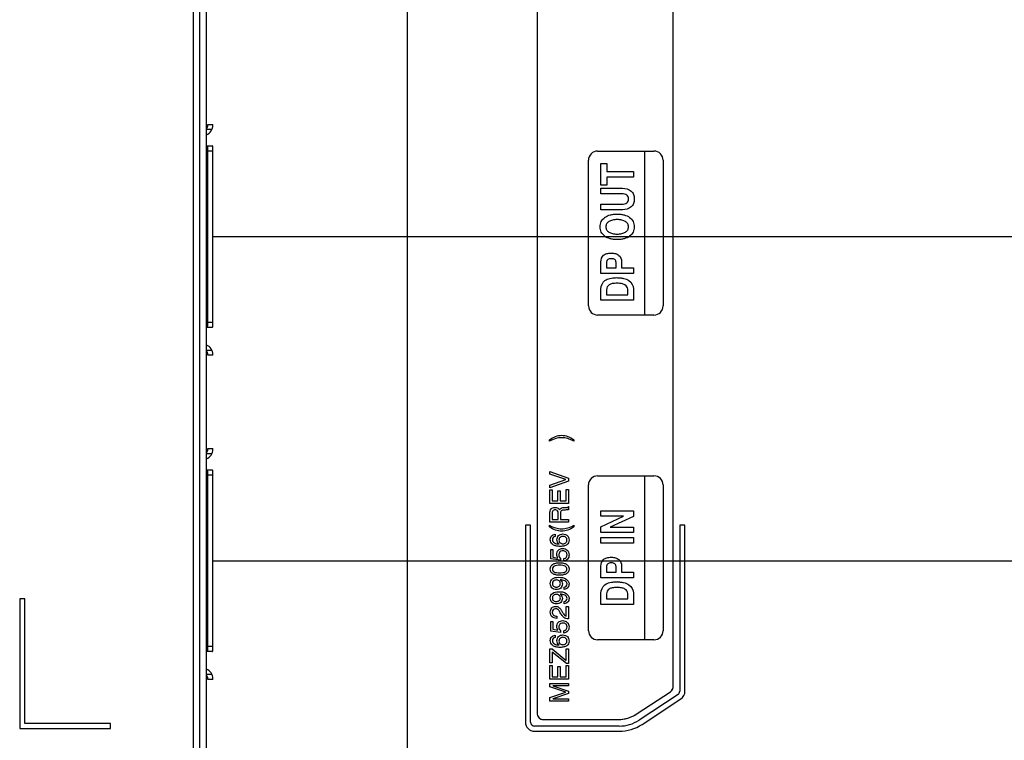
# Model space of a CAD drawing. Units: millimetres. Extents: x 0 to 2794, y 0 to 1778.
# Drawn here: x 2581 to 2657, y 795 to 851 of the extents above; entities that cross this region are included whole.
import ezdxf

# ---------------------------------------------------------------- set-up
doc = ezdxf.new("R2010")
doc.units = ezdxf.units.MM
doc.header["$LTSCALE"] = 153.67
doc.layers.get('0').update_dxf_attribs({"linetype": 'CONTINUOUS'})
for name, color, linetype in [('3_ALL_AXES', 7, 'CONTINUOUS'), ('7_ALL_FEATURES', 7, 'CONTINUOUS'), ('DEF_DRAFT_DIM', 7, 'CONTINUOUS')]:
    doc.layers.add(name, color=color, linetype=linetype)
doc.styles.get("Standard").update_dxf_attribs({"font": 'txt', "width": 0.8})
doc.dimstyles.new('DIMSTYLE_1', dxfattribs={"dimtxt": 10, "dimasz": 3, "dimexe": 0.7, "dimexo": 0, "dimgap": 2.5, "dimtad": 1, "dimdsep": 46, "dimtxsty": 'Standard', "dimblk": 'OPEN', "dimblk1": 'OPEN', "dimblk2": 'OPEN', "dimcen": 0.09, "dimadec": 0, "dimazin": 0, "dimtp": 0.01, "dimtm": 0.01, "dimtfac": 1, "dimtofl": 0, "dimtmove": 0, "dimatfit": 3, "dimldrblk": 'OPEN', "dimfxl": 1, "dimtolj": 1, "dimarcsym": 0})
doc.dimstyles.new('DIMSTYLE_2', dxfattribs={"dimtxt": 10, "dimasz": 3, "dimexe": 0.7, "dimexo": 0, "dimgap": 2.5, "dimtad": 1, "dimdec": 1, "dimdsep": 46, "dimtxsty": 'Standard', "dimblk": 'OPEN', "dimblk1": 'OPEN', "dimblk2": 'OPEN', "dimcen": 0.09, "dimadec": 0, "dimazin": 0, "dimtp": 0.01, "dimtm": 0.01, "dimtfac": 1, "dimtdec": 1, "dimtofl": 0, "dimtmove": 0, "dimatfit": 3, "dimldrblk": 'OPEN', "dimfxl": 1, "dimtolj": 1, "dimarcsym": 0})

# ---------------------------------------------------------------- blocks, each defined once
blk = doc.blocks.new('_OPEN')
at = {"color": 0, "linetype": 'ByBlock'}
for p, q in [((0, 0), (-1, 0.117)), ((-1, -0.117), (0, 0)), ((-1, 0), (0, 0))]:
    blk.add_line(p, q, dxfattribs=at)
blk = doc.blocks.new('*D23')
at = {"layer": 'DEF_DRAFT_DIM', "color": 2, "linetype": 'Continuous'}
for p, q in [((2596.199, 834.327), (2759.023, 834.327)), ((2758.323, 834.327), (2758.323, 821.827)), ((2758.323, 809.327), (2758.323, 821.827)), ((2596.199, 809.327), (2759.023, 809.327))]:
    blk.add_line(p, q, dxfattribs=at)
at = {"layer": 'DEF_DRAFT_DIM', "color": 2, "linetype": 'Continuous', "xscale": 3, "yscale": 3, "zscale": 3}
for p, rotation in [((2758.323, 834.327), 90), ((2758.323, 809.327), 270)]:
    blk.add_blockref('_OPEN', p, dxfattribs=dict(at, rotation=rotation))
blk = doc.blocks.new('*D24')
at = {"layer": 'DEF_DRAFT_DIM', "color": 2, "linetype": 'Continuous'}
for p, q in [((2601.699, 870.577), (2755.823, 870.577)), ((2755.823, 870.577), (2759.023, 870.577)), ((2758.323, 870.577), (2758.323, 852.452)), ((2758.323, 834.327), (2758.323, 852.452)), ((2596.199, 834.327), (2755.823, 834.327)), ((2755.823, 834.327), (2759.023, 834.327))]:
    blk.add_line(p, q, dxfattribs=at)
at = {"layer": 'DEF_DRAFT_DIM', "color": 2, "linetype": 'Continuous', "xscale": 3, "yscale": 3, "zscale": 3}
for p, rotation in [((2758.323, 870.577), 90), ((2758.323, 834.327), 270)]:
    blk.add_blockref('_OPEN', p, dxfattribs=dict(at, rotation=rotation))
blk = doc.blocks.new('*D37')
at = {"layer": 'DEF_DRAFT_DIM', "color": 2, "linetype": 'Continuous'}
for p, q in [((2596.199, 809.327), (2755.823, 809.327)), ((2755.823, 809.327), (2759.023, 809.327)), ((2758.323, 809.327), (2758.323, 688.462)), ((2758.323, 567.597), (2758.323, 688.462)), ((2713.669, 567.597), (2755.823, 567.597)), ((2755.823, 567.597), (2759.023, 567.597))]:
    blk.add_line(p, q, dxfattribs=at)
at = {"layer": 'DEF_DRAFT_DIM', "color": 2, "linetype": 'Continuous', "xscale": 3, "yscale": 3, "zscale": 3}
for p, rotation in [((2758.323, 809.327), 90), ((2758.323, 567.597), 270)]:
    blk.add_blockref('_OPEN', p, dxfattribs=dict(at, rotation=rotation))

msp = doc.modelspace()

# ---------------------------------------------------------------- linework, layer by layer
at = {"layer": '3_ALL_AXES', "color": 7, "linetype": 'Continuous'}
for p, q in [((2620.697, 812.077), (2620.297, 812.077)), ((2620.297, 812.077), (2620.297, 796.877)), ((2620.697, 796.877), (2620.697, 812.077)), ((2632.597, 812.077), (2632.197, 812.077)), ((2632.197, 812.077), (2632.197, 799.26)), ((2632.597, 799.26), (2632.597, 812.077)), ((2632.062, 799.009), (2629.067, 797.038)), ((2629.287, 796.704), (2632.281, 798.675)), ((2627.528, 796.577), (2620.997, 796.577)), ((2620.997, 796.177), (2627.528, 796.177))]:
    msp.add_line(p, q, dxfattribs=at)
for centre, radius, start, end in [((2631.897, 799.26), 0.3, 303.34675, 360), ((2631.897, 799.26), 0.7, 303.34675, 360), ((2620.997, 796.877), 0.7, 180, 270), ((2620.997, 796.877), 0.3, 180, 270), ((2627.528, 799.377), 2.8, 270, 303.34675), ((2627.528, 799.377), 3.2, 270, 303.34675)]:
    msp.add_arc(centre, radius, start, end, dxfattribs=at)
at = {"layer": '7_ALL_FEATURES', "color": 7, "linetype": 'Continuous'}
for p, q in [((2594.697, 789.171), (2594.697, 1010.751)), ((2621.197, 994.073), (2621.197, 797.581)), ((2631.697, 799.651), (2631.697, 994.073)), ((2595.699, 793.777), (2595.699, 890.777)), ((2595.197, 794.277), (2595.197, 890.277)), ((2611.197, 794.777), (2611.197, 889.777)), ((2625.864, 840.927), (2630.205, 840.927)), ((2629.482, 840.928), (2629.482, 828.279)), ((2625.158, 828.985), (2625.158, 840.222)), ((2626.118, 839.97), (2626.562, 839.97)), ((2626.118, 838.299), (2626.118, 839.97)), ((2626.562, 839.97), (2626.562, 839.349)), ((2630.911, 840.222), (2630.911, 828.985)), ((2626.562, 839.349), (2628.622, 839.349)), ((2628.622, 839.349), (2628.622, 838.919)), ((2626.562, 838.299), (2626.118, 838.299)), ((2628.622, 838.919), (2626.562, 838.919)), ((2626.562, 838.919), (2626.562, 838.299)), ((2626.118, 838.057), (2627.775, 838.057)), ((2626.118, 837.626), (2626.118, 838.057)), ((2627.746, 837.626), (2626.118, 837.626)), ((2626.118, 836.832), (2627.746, 836.832)), ((2626.118, 836.401), (2626.118, 836.832)), ((2627.775, 836.401), (2626.118, 836.401)), ((2626.118, 831.481), (2626.118, 832.383)), ((2626.552, 832.318), (2626.552, 831.912)), ((2627.283, 831.912), (2627.283, 832.34)), ((2627.714, 832.405), (2627.714, 831.912)), ((2628.622, 831.481), (2626.118, 831.481)), ((2626.552, 831.912), (2627.283, 831.912)), ((2627.714, 831.912), (2628.622, 831.912)), ((2628.622, 831.912), (2628.622, 831.481)), ((2626.118, 829.417), (2626.118, 830.297)), ((2626.549, 830.234), (2626.549, 829.848)), ((2628.191, 829.848), (2628.191, 830.27)), ((2628.622, 830.289), (2628.622, 829.417)), ((2628.622, 829.417), (2626.118, 829.417)), ((2626.549, 829.848), (2628.191, 829.848)), ((2630.205, 828.279), (2625.864, 828.279)), ((2622.153, 818.54), (2622.153, 818.66)), ((2624.032, 818.66), (2624.032, 818.54)), ((2622.184, 816.207), (2623.619, 815.685)), ((2622.184, 815.992), (2622.184, 816.207)), ((2623.411, 815.582), (2622.184, 815.992)), ((2622.184, 815.169), (2623.411, 815.581)), ((2623.619, 815.475), (2622.184, 814.953)), ((2623.411, 815.581), (2623.411, 815.582)), ((2623.619, 815.685), (2623.619, 815.475)), ((2625.864, 815.875), (2630.205, 815.875)), ((2629.482, 815.875), (2629.482, 803.227)), ((2622.184, 814.953), (2622.184, 815.169)), ((2622.184, 814.801), (2622.356, 814.801)), ((2622.184, 813.751), (2622.184, 814.801)), ((2622.356, 814.801), (2622.356, 813.945)), ((2622.794, 814.726), (2622.966, 814.726)), ((2622.794, 813.945), (2622.794, 814.726)), ((2622.966, 814.726), (2622.966, 813.945)), ((2623.447, 814.811), (2623.619, 814.811)), ((2623.447, 813.945), (2623.447, 814.811)), ((2623.619, 814.811), (2623.619, 813.751)), ((2625.158, 803.932), (2625.158, 815.17)), ((2630.911, 815.17), (2630.911, 803.932)), ((2622.356, 813.945), (2622.794, 813.945)), ((2622.966, 813.945), (2623.447, 813.945)), ((2623.619, 813.751), (2622.184, 813.751)), ((2622.915, 813.254), (2622.931, 813.286)), ((2623.183, 813.422), (2623.445, 813.43)), ((2623.361, 813.237), (2623.248, 813.232)), ((2623.587, 813.503), (2623.618, 813.503)), ((2623.618, 813.503), (2623.618, 813.264)), ((2622.184, 812.311), (2622.184, 812.978)), ((2622.347, 812.971), (2622.347, 812.505)), ((2622.347, 812.505), (2622.832, 812.505)), ((2622.832, 812.505), (2622.832, 812.985)), ((2623, 812.966), (2623, 812.505)), ((2623, 812.505), (2623.619, 812.505)), ((2623.619, 812.505), (2623.619, 812.311)), ((2626.118, 813.169), (2628.622, 813.169)), ((2626.118, 812.764), (2626.118, 813.169)), ((2627.85, 812.764), (2626.118, 812.764)), ((2626.118, 811.953), (2627.85, 812.764)), ((2628.622, 812.749), (2626.821, 811.906)), ((2628.622, 813.169), (2628.622, 812.749)), ((2622.153, 811.946), (2622.153, 812.067)), ((2623.619, 812.311), (2622.184, 812.311)), ((2624.032, 812.067), (2624.032, 811.946)), ((2626.118, 811.5), (2626.118, 811.953)), ((2626.821, 811.906), (2628.622, 811.906)), ((2628.622, 811.906), (2628.622, 811.5)), ((2622.589, 811.365), (2622.589, 811.191)), ((2628.622, 811.5), (2626.118, 811.5)), ((2626.118, 811.117), (2628.622, 811.117)), ((2626.118, 810.686), (2626.118, 811.117)), ((2628.622, 811.117), (2628.622, 810.686)), ((2622.242, 810.196), (2622.412, 810.196)), ((2622.242, 809.468), (2622.242, 810.196)), ((2622.412, 810.196), (2622.412, 809.599)), ((2628.622, 810.686), (2626.118, 810.686)), ((2622.991, 809.366), (2622.242, 809.468)), ((2622.412, 809.599), (2622.797, 809.538)), ((2623.001, 809.515), (2622.991, 809.366)), ((2623.261, 809.309), (2623.261, 809.492)), ((2626.118, 808.018), (2626.118, 808.919)), ((2626.552, 808.854), (2626.552, 808.449)), ((2627.283, 808.449), (2627.283, 808.877)), ((2627.714, 808.942), (2627.714, 808.449)), ((2628.622, 808.018), (2626.118, 808.018)), ((2626.552, 808.449), (2627.283, 808.449)), ((2627.714, 808.449), (2628.622, 808.449)), ((2628.622, 808.449), (2628.622, 808.018)), ((2623.281, 807.122), (2623.281, 807.292)), ((2581.697, 806.379), (2581.297, 806.379)), ((2581.297, 806.379), (2581.297, 796.379)), ((2581.697, 796.779), (2581.697, 806.379)), ((2626.118, 805.953), (2626.118, 806.834)), ((2626.549, 806.771), (2626.549, 806.385)), ((2626.549, 806.385), (2628.191, 806.385)), ((2628.191, 806.385), (2628.191, 806.807)), ((2628.622, 806.825), (2628.622, 805.953)), ((2623.281, 806.01), (2623.281, 806.18)), ((2623.448, 805.81), (2623.62, 805.81)), ((2623.448, 805.046), (2623.448, 805.81)), ((2623.62, 805.81), (2623.62, 804.847)), ((2628.622, 805.953), (2626.118, 805.953)), ((2622.71, 805.056), (2622.71, 804.885)), ((2622.242, 804.635), (2622.412, 804.635)), ((2622.242, 803.906), (2622.242, 804.635)), ((2622.412, 804.635), (2622.412, 804.038)), ((2622.991, 803.805), (2622.242, 803.906)), ((2622.412, 804.038), (2622.797, 803.977)), ((2622.589, 803.578), (2622.589, 803.404)), ((2623.001, 803.953), (2622.991, 803.805)), ((2623.261, 803.747), (2623.261, 803.931)), ((2630.205, 803.227), (2625.864, 803.227)), ((2622.184, 802.523), (2622.352, 802.523)), ((2622.184, 801.464), (2622.184, 802.523)), ((2622.352, 802.523), (2623.447, 801.638)), ((2623.45, 801.394), (2622.356, 802.28)), ((2622.356, 802.28), (2622.356, 801.464)), ((2623.447, 802.522), (2623.619, 802.522)), ((2623.447, 801.638), (2623.447, 802.522)), ((2623.619, 802.522), (2623.619, 801.394)), ((2622.356, 801.464), (2622.184, 801.464)), ((2622.184, 801.237), (2622.356, 801.237)), ((2622.184, 800.187), (2622.184, 801.237)), ((2622.356, 801.237), (2622.356, 800.381)), ((2622.794, 801.162), (2622.966, 801.162)), ((2622.794, 800.381), (2622.794, 801.162)), ((2622.966, 801.162), (2622.966, 800.381)), ((2623.447, 801.247), (2623.619, 801.247)), ((2623.447, 800.381), (2623.447, 801.247)), ((2623.619, 801.394), (2623.45, 801.394)), ((2623.619, 801.247), (2623.619, 800.187)), ((2622.356, 800.381), (2622.794, 800.381)), ((2622.966, 800.381), (2623.447, 800.381)), ((2623.619, 800.187), (2622.184, 800.187)), ((2622.184, 799.871), (2623.619, 799.871)), ((2622.184, 799.592), (2622.184, 799.871)), ((2623.405, 799.185), (2622.184, 799.592)), ((2623.619, 799.683), (2622.404, 799.683)), ((2622.404, 799.683), (2622.404, 799.682)), ((2622.404, 799.682), (2623.619, 799.277)), ((2623.619, 799.871), (2623.619, 799.683)), ((2622.184, 798.774), (2623.405, 799.185)), ((2622.184, 798.495), (2622.184, 798.774)), ((2623.619, 799.09), (2622.408, 798.684)), ((2623.619, 799.277), (2623.619, 799.09)), ((2628.916, 797.537), (2631.473, 799.224)), ((2623.619, 798.495), (2622.184, 798.495)), ((2622.408, 798.684), (2623.619, 798.684)), ((2622.408, 798.684), (2622.408, 798.684)), ((2623.619, 798.684), (2623.619, 798.495)), ((2588.297, 796.779), (2581.697, 796.779)), ((2588.297, 796.379), (2588.297, 796.779)), ((2621.674, 797.077), (2627.399, 797.077)), ((2581.297, 796.379), (2588.297, 796.379))]:
    msp.add_line(p, q, dxfattribs=at)
at = {"layer": '7_ALL_FEATURES', "color": 6, "linetype": 'Continuous'}
for p, q in [((2595.799, 842.977), (2596.199, 842.977)), ((2595.799, 842.927), (2595.799, 842.977)), ((2596.199, 842.927), (2596.199, 842.977)), ((2596.118, 842.577), (2595.699, 842.577)), ((2595.699, 841.327), (2596.127, 841.327)), ((2595.799, 827.501), (2595.799, 841.153)), ((2596.199, 840.927), (2595.799, 840.927)), ((2596.199, 827.501), (2596.199, 841.153)), ((2595.799, 827.727), (2596.199, 827.727)), ((2596.127, 827.327), (2595.699, 827.327)), ((2595.699, 825.577), (2596.118, 825.577)), ((2595.799, 825.177), (2595.799, 825.227)), ((2596.199, 825.177), (2595.799, 825.177)), ((2596.199, 825.177), (2596.199, 825.227)), ((2595.799, 817.977), (2596.199, 817.977)), ((2595.799, 817.927), (2595.799, 817.977)), ((2596.199, 817.927), (2596.199, 817.977)), ((2596.118, 817.577), (2595.699, 817.577)), ((2595.699, 816.327), (2596.127, 816.327)), ((2595.799, 802.501), (2595.799, 816.153)), ((2596.199, 815.927), (2595.799, 815.927)), ((2596.199, 802.501), (2596.199, 816.153)), ((2595.799, 802.727), (2596.199, 802.727)), ((2596.127, 802.327), (2595.699, 802.327)), ((2595.699, 800.577), (2596.118, 800.577)), ((2595.799, 800.177), (2595.799, 800.227)), ((2596.199, 800.177), (2595.799, 800.177)), ((2596.199, 800.177), (2596.199, 800.227))]:
    msp.add_line(p, q, dxfattribs=at)
for centre, radius, start, end in [((2595.399, 842.927), 0.8, 292.33747, 360), ((2595.399, 842.927), 0.4, 319.5723, 360), ((2595.399, 825.227), 0.8, 0, 67.66253), ((2595.399, 825.227), 0.4, 0, 40.43658), ((2595.399, 817.927), 0.8, 292.33747, 360), ((2595.399, 817.927), 0.4, 319.5723, 360), ((2595.399, 800.227), 0.8, 0, 67.66253), ((2595.399, 800.227), 0.4, 0, 40.43658)]:
    msp.add_arc(centre, radius, start, end, dxfattribs=at)
at = {"layer": '7_ALL_FEATURES', "color": 7, "linetype": 'Continuous'}
for centre, radius, start, end in [((2625.863, 840.222), 0.705, 89.97597, 180.02403), ((2630.205, 840.222), 0.705, 359.99388, 90.00612), ((2625.864, 828.985), 0.706, 180.01178, 269.98822), ((2630.205, 828.985), 0.706, 270.01179, 359.98821), ((2625.863, 815.17), 0.705, 89.97597, 180.02403), ((2630.205, 815.17), 0.705, 359.99388, 90.00612), ((2625.864, 803.932), 0.706, 180.01178, 269.98822), ((2630.205, 803.932), 0.706, 270.01179, 359.98821), ((2627.356, 799.94), 2.866, 281.24872, 292.26282)]:
    msp.add_arc(centre, radius, start, end, dxfattribs=at)
at = {"layer": '7_ALL_FEATURES', "color": 6, "linetype": 'Continuous'}
for points, knots in [([(2595.799, 841.153), (2595.799, 841.192), (2595.801, 841.27), (2595.734, 841.315), (2595.703, 841.321)], [0, 0, 0, 0, 0.554746, 1, 1, 1, 1]), ([(2596.199, 841.153), (2596.199, 841.178), (2596.198, 841.222), (2596.19, 841.278), (2596.167, 841.32), (2596.14, 841.327), (2596.127, 841.327)], [0, 0, 0, 0, 0.357193, 0.629585, 0.823607, 1, 1, 1, 1]), ([(2595.703, 827.334), (2595.734, 827.34), (2595.801, 827.385), (2595.799, 827.463), (2595.799, 827.501)], [0, 0, 0, 0, 0.445252, 1, 1, 1, 1]), ([(2596.127, 827.327), (2596.14, 827.327), (2596.167, 827.335), (2596.19, 827.376), (2596.198, 827.433), (2596.199, 827.477), (2596.199, 827.501)], [0, 0, 0, 0, 0.176393, 0.370417, 0.642808, 1, 1, 1, 1]), ([(2595.799, 816.153), (2595.799, 816.192), (2595.801, 816.27), (2595.734, 816.315), (2595.703, 816.321)], [0, 0, 0, 0, 0.554746, 1, 1, 1, 1]), ([(2596.199, 816.153), (2596.199, 816.178), (2596.198, 816.222), (2596.19, 816.278), (2596.167, 816.32), (2596.14, 816.327), (2596.127, 816.327)], [0, 0, 0, 0, 0.357193, 0.629585, 0.823607, 1, 1, 1, 1]), ([(2595.703, 802.334), (2595.734, 802.34), (2595.801, 802.385), (2595.799, 802.463), (2595.799, 802.501)], [0, 0, 0, 0, 0.445252, 1, 1, 1, 1]), ([(2596.127, 802.327), (2596.14, 802.327), (2596.167, 802.335), (2596.19, 802.376), (2596.198, 802.433), (2596.199, 802.477), (2596.199, 802.501)], [0, 0, 0, 0, 0.176393, 0.370417, 0.642808, 1, 1, 1, 1])]:
    msp.add_open_spline(points, degree=3, knots=knots, dxfattribs=at)
at = {"layer": '7_ALL_FEATURES', "color": 7, "linetype": 'Continuous'}
for points, knots in [([(2627.746, 836.832), (2627.874, 836.832), (2628.075, 836.86), (2628.226, 837.058), (2628.25, 837.229), (2628.226, 837.399), (2628.075, 837.597), (2627.874, 837.626), (2627.746, 837.626)], [0, 0, 0, 0, 0.268478, 0.378181, 0.500029, 0.621907, 0.73149, 1, 1, 1, 1]), ([(2627.775, 838.057), (2628.011, 838.057), (2628.391, 837.976), (2628.622, 837.63), (2628.678, 837.412), (2628.691, 837.229), (2628.678, 837.046), (2628.622, 836.828), (2628.391, 836.483), (2628.011, 836.401), (2627.775, 836.401)], [0, 0, 0, 0, 0.256072, 0.370257, 0.432036, 0.500206, 0.568158, 0.629765, 0.743814, 1, 1, 1, 1]), ([(2626.447, 835.83), (2626.562, 835.909), (2626.775, 836), (2627.092, 836.059), (2627.371, 836.074), (2627.65, 836.059), (2627.982, 835.997), (2628.335, 835.839), (2628.583, 835.559), (2628.673, 835.294), (2628.693, 835.081), (2628.673, 834.869), (2628.583, 834.604), (2628.442, 834.444), (2628.331, 834.361)], [0, 0, 0, 0, 0.114726, 0.186449, 0.265606, 0.344538, 0.416111, 0.543242, 0.656378, 0.712253, 0.771793, 0.831194, 0.886955, 1, 1, 1, 1]), ([(2628.331, 834.361), (2628.207, 834.267), (2627.982, 834.166), (2627.65, 834.104), (2627.371, 834.09), (2627.092, 834.104), (2626.759, 834.167), (2626.405, 834.324), (2626.157, 834.604), (2626.066, 834.869), (2626.046, 835.081), (2626.066, 835.294), (2626.156, 835.559), (2626.309, 835.731), (2626.434, 835.821), (2626.447, 835.83)], [0, 0, 0, 0, 0.123971, 0.193764, 0.270734, 0.347923, 0.417863, 0.542167, 0.652402, 0.706776, 0.764701, 0.822761, 0.877247, 0.98757, 1, 1, 1, 1]), ([(2628.007, 835.487), (2627.923, 835.541), (2627.712, 835.62), (2627.428, 835.643), (2627.187, 835.632), (2626.968, 835.598), (2626.739, 835.513), (2626.537, 835.328), (2626.478, 835.081), (2626.537, 834.835), (2626.662, 834.721), (2626.733, 834.675)], [0, 0, 0, 0, 0.130018, 0.287226, 0.370332, 0.445277, 0.575724, 0.684559, 0.788135, 0.891257, 1, 1, 1, 1]), ([(2626.733, 834.675), (2626.818, 834.621), (2626.968, 834.565), (2627.187, 834.531), (2627.371, 834.522), (2627.555, 834.531), (2627.773, 834.565), (2628.001, 834.65), (2628.202, 834.835), (2628.261, 835.081), (2628.202, 835.326), (2628.077, 835.442), (2628.007, 835.487)], [0, 0, 0, 0, 0.130556, 0.205552, 0.288702, 0.371497, 0.446253, 0.576252, 0.684944, 0.788081, 0.891155, 1, 1, 1, 1]), ([(2626.118, 832.383), (2626.118, 832.563), (2626.221, 832.87), (2626.533, 833.011), (2626.739, 833.051), (2626.913, 833.06), (2627.086, 833.051), (2627.288, 833.009), (2627.587, 832.867), (2627.714, 832.579), (2627.714, 832.405)], [0, 0, 0, 0, 0.234328, 0.356257, 0.427095, 0.506844, 0.582074, 0.650564, 0.774035, 1, 1, 1, 1]), ([(2627.283, 832.34), (2627.283, 832.418), (2627.238, 832.554), (2627.068, 832.618), (2626.918, 832.63), (2626.766, 832.618), (2626.594, 832.544), (2626.552, 832.401), (2626.552, 832.318)], [0, 0, 0, 0, 0.220484, 0.338331, 0.491577, 0.645774, 0.765357, 1, 1, 1, 1]), ([(2626.118, 830.297), (2626.118, 830.535), (2626.304, 830.944), (2626.748, 831.103), (2627.055, 831.154), (2627.326, 831.165), (2627.601, 831.153), (2627.929, 831.098), (2628.389, 830.938), (2628.622, 830.531), (2628.622, 830.289)], [0, 0, 0, 0, 0.211654, 0.333911, 0.406666, 0.488933, 0.574816, 0.651728, 0.784038, 1, 1, 1, 1]), ([(2628.191, 830.27), (2628.191, 830.405), (2628.011, 830.621), (2627.739, 830.696), (2627.531, 830.726), (2627.351, 830.732), (2627.17, 830.726), (2626.964, 830.698), (2626.68, 830.623), (2626.549, 830.375), (2626.549, 830.234)], [0, 0, 0, 0, 0.194103, 0.329457, 0.408405, 0.496254, 0.588422, 0.668557, 0.796771, 1, 1, 1, 1]), ([(2622.153, 818.66), (2622.298, 818.765), (2622.592, 818.942), (2622.934, 819.002), (2623.093, 819.002)], [0, 0, 0, 0, 0.530096, 1, 1, 1, 1]), ([(2624.032, 818.54), (2623.881, 818.626), (2623.58, 818.767), (2623.092, 818.837), (2622.605, 818.768), (2622.303, 818.626), (2622.153, 818.54)], [0, 0, 0, 0, 0.263173, 0.499808, 0.737306, 1, 1, 1, 1]), ([(2623.093, 819.002), (2623.252, 819.002), (2623.593, 818.942), (2623.887, 818.765), (2624.032, 818.66)], [0, 0, 0, 0, 0.469866, 1, 1, 1, 1]), ([(2622.184, 812.978), (2622.184, 813.099), (2622.213, 813.29), (2622.407, 813.431), (2622.573, 813.454), (2622.742, 813.429), (2622.857, 813.344), (2622.902, 813.278), (2622.915, 813.254)], [0, 0, 0, 0, 0.33063, 0.468891, 0.625109, 0.781235, 0.925028, 1, 1, 1, 1]), ([(2622.832, 812.985), (2622.832, 813.054), (2622.815, 813.168), (2622.691, 813.239), (2622.587, 813.249), (2622.483, 813.239), (2622.36, 813.16), (2622.347, 813.043), (2622.347, 812.971)], [0, 0, 0, 0, 0.250506, 0.359553, 0.49563, 0.628118, 0.736769, 1, 1, 1, 1]), ([(2623.248, 813.232), (2623.181, 813.231), (2623.021, 813.197), (2623, 813.036), (2623, 812.966)], [0, 0, 0, 0, 0.491669, 1, 1, 1, 1]), ([(2623.618, 813.264), (2623.59, 813.252), (2623.501, 813.248), (2623.416, 813.239), (2623.361, 813.237)], [0, 0, 0, 0, 0.359396, 1, 1, 1, 1]), ([(2623.445, 813.43), (2623.477, 813.431), (2623.539, 813.431), (2623.576, 813.481), (2623.587, 813.503)], [0, 0, 0, 0, 0.557472, 1, 1, 1, 1]), ([(2622.153, 812.067), (2622.303, 811.981), (2622.605, 811.839), (2623.093, 811.77), (2623.58, 811.838), (2623.882, 811.981), (2624.032, 812.067)], [0, 0, 0, 0, 0.263219, 0.499635, 0.73726, 1, 1, 1, 1]), ([(2623.092, 811.605), (2622.933, 811.605), (2622.592, 811.664), (2622.297, 811.841), (2622.153, 811.946)], [0, 0, 0, 0, 0.470006, 1, 1, 1, 1]), ([(2624.032, 811.946), (2623.887, 811.841), (2623.593, 811.664), (2623.251, 811.605), (2623.092, 811.605)], [0, 0, 0, 0, 0.529919, 1, 1, 1, 1]), ([(2622.213, 810.952), (2622.213, 811.055), (2622.27, 811.28), (2622.489, 811.36), (2622.589, 811.365)], [0, 0, 0, 0, 0.509865, 1, 1, 1, 1]), ([(2622.589, 811.191), (2622.53, 811.185), (2622.405, 811.138), (2622.356, 810.959), (2622.398, 810.796), (2622.582, 810.644), (2622.767, 810.621), (2622.892, 810.616)], [0, 0, 0, 0, 0.170777, 0.340912, 0.485678, 0.63888, 1, 1, 1, 1]), ([(2623.496, 811.291), (2623.508, 811.282), (2623.564, 811.23), (2623.64, 811.106), (2623.668, 810.909), (2623.632, 810.702), (2623.479, 810.536), (2623.247, 810.447), (2622.961, 810.424), (2622.669, 810.45), (2622.466, 810.521), (2622.386, 810.587), (2622.375, 810.598)], [0, 0, 0, 0, 0.022409, 0.113231, 0.212499, 0.317398, 0.418745, 0.536764, 0.683927, 0.846765, 0.977213, 1, 1, 1, 1]), ([(2622.892, 810.616), (2622.841, 810.656), (2622.751, 810.756), (2622.713, 810.948), (2622.743, 811.131), (2622.845, 811.281), (2623.004, 811.376), (2623.192, 811.402), (2623.366, 811.377), (2623.462, 811.32), (2623.496, 811.291)], [0, 0, 0, 0, 0.136029, 0.268671, 0.396261, 0.515697, 0.637805, 0.772136, 0.906412, 1, 1, 1, 1]), ([(2623.179, 811.206), (2623.101, 811.203), (2622.948, 811.153), (2622.851, 810.922), (2622.932, 810.729), (2623.069, 810.649), (2623.149, 810.637), (2623.192, 810.638)], [0, 0, 0, 0, 0.246568, 0.490471, 0.735892, 0.86106, 1, 1, 1, 1]), ([(2623.192, 810.638), (2623.272, 810.639), (2623.434, 810.687), (2623.531, 810.922), (2623.433, 811.157), (2623.27, 811.207), (2623.183, 811.206), (2623.179, 811.206)], [0, 0, 0, 0, 0.254082, 0.493543, 0.73249, 0.986572, 1, 1, 1, 1]), ([(2622.793, 809.544), (2622.744, 809.615), (2622.678, 809.825), (2622.787, 810.18), (2623.049, 810.272), (2623.167, 810.272)], [0, 0, 0, 0, 0.261356, 0.640156, 1, 1, 1, 1]), ([(2623.167, 810.272), (2623.293, 810.272), (2623.494, 810.203), (2623.638, 809.984), (2623.666, 809.791), (2623.643, 809.605), (2623.54, 809.395), (2623.368, 809.317), (2623.261, 809.309)], [0, 0, 0, 0, 0.26192, 0.390442, 0.526126, 0.658857, 0.775445, 1, 1, 1, 1]), ([(2623.124, 810.081), (2623.06, 810.071), (2622.921, 810.012), (2622.849, 809.802), (2622.895, 809.623), (2622.96, 809.541), (2623.001, 809.515)], [0, 0, 0, 0, 0.255229, 0.589367, 0.801319, 1, 1, 1, 1]), ([(2623.261, 809.492), (2623.328, 809.501), (2623.472, 809.571), (2623.531, 809.801), (2623.438, 810.037), (2623.252, 810.092), (2623.145, 810.084), (2623.124, 810.081)], [0, 0, 0, 0, 0.214098, 0.445601, 0.681775, 0.935081, 1, 1, 1, 1]), ([(2626.118, 808.919), (2626.118, 809.1), (2626.221, 809.406), (2626.533, 809.548), (2626.739, 809.588), (2626.913, 809.597), (2627.086, 809.588), (2627.288, 809.546), (2627.587, 809.404), (2627.714, 809.116), (2627.714, 808.942)], [0, 0, 0, 0, 0.234328, 0.356257, 0.427095, 0.506844, 0.582074, 0.650564, 0.774035, 1, 1, 1, 1]), ([(2623.47, 808.332), (2623.402, 808.286), (2623.224, 808.22), (2622.936, 808.198), (2622.647, 808.22), (2622.404, 808.309), (2622.241, 808.475), (2622.199, 808.688), (2622.241, 808.902), (2622.349, 809.012), (2622.415, 809.054), (2622.422, 809.058)], [0, 0, 0, 0, 0.125057, 0.281851, 0.438559, 0.563535, 0.668804, 0.775216, 0.882279, 0.987508, 1, 1, 1, 1]), ([(2623.358, 808.91), (2623.304, 808.939), (2623.162, 808.977), (2622.936, 808.987), (2622.708, 808.976), (2622.521, 808.928), (2622.394, 808.828), (2622.36, 808.688), (2622.394, 808.548), (2622.471, 808.489), (2622.512, 808.467)], [0, 0, 0, 0, 0.13056, 0.305808, 0.480872, 0.611607, 0.711224, 0.806368, 0.900983, 1, 1, 1, 1]), ([(2622.422, 809.058), (2622.485, 809.097), (2622.655, 809.157), (2622.935, 809.177), (2623.224, 809.156), (2623.468, 809.067), (2623.63, 808.901), (2623.672, 808.688), (2623.63, 808.475), (2623.527, 808.37), (2623.47, 808.332)], [0, 0, 0, 0, 0.11538, 0.276178, 0.437066, 0.565349, 0.673125, 0.782987, 0.892182, 1, 1, 1, 1]), ([(2622.512, 808.467), (2622.568, 808.438), (2622.708, 808.401), (2622.935, 808.388), (2623.162, 808.401), (2623.349, 808.449), (2623.476, 808.548), (2623.51, 808.688), (2623.476, 808.827), (2623.4, 808.888), (2623.358, 808.91)], [0, 0, 0, 0, 0.130775, 0.305992, 0.481391, 0.611992, 0.710806, 0.80543, 0.900583, 1, 1, 1, 1]), ([(2627.283, 808.877), (2627.283, 808.955), (2627.238, 809.091), (2627.068, 809.155), (2626.918, 809.167), (2626.766, 809.155), (2626.594, 809.08), (2626.552, 808.938), (2626.552, 808.854)], [0, 0, 0, 0, 0.220484, 0.338331, 0.491577, 0.645774, 0.765357, 1, 1, 1, 1]), ([(2622.37, 807.207), (2622.36, 807.215), (2622.306, 807.265), (2622.23, 807.385), (2622.203, 807.579), (2622.234, 807.78), (2622.429, 808.012), (2622.673, 808.048), (2622.83, 808.048)], [0, 0, 0, 0, 0.030845, 0.170119, 0.322145, 0.481748, 0.631261, 1, 1, 1, 1]), ([(2622.984, 807.863), (2623.034, 807.823), (2623.119, 807.726), (2623.157, 807.539), (2623.127, 807.36), (2623.025, 807.213), (2622.866, 807.12), (2622.679, 807.095), (2622.503, 807.119), (2622.406, 807.177), (2622.37, 807.207)], [0, 0, 0, 0, 0.134204, 0.263293, 0.389728, 0.508653, 0.631354, 0.766906, 0.902407, 1, 1, 1, 1]), ([(2622.83, 808.048), (2623.039, 808.048), (2623.427, 808.037), (2623.657, 807.683), (2623.657, 807.538)], [0, 0, 0, 0, 0.590854, 1, 1, 1, 1]), ([(2623.281, 807.292), (2623.342, 807.298), (2623.471, 807.346), (2623.526, 807.528), (2623.475, 807.695), (2623.279, 807.827), (2623.103, 807.853), (2622.984, 807.863)], [0, 0, 0, 0, 0.176705, 0.351866, 0.493777, 0.65647, 1, 1, 1, 1]), ([(2622.679, 807.843), (2622.597, 807.843), (2622.439, 807.797), (2622.338, 807.567), (2622.439, 807.336), (2622.601, 807.289), (2622.687, 807.29), (2622.692, 807.29)], [0, 0, 0, 0, 0.2562, 0.493153, 0.730279, 0.986478, 1, 1, 1, 1]), ([(2622.692, 807.29), (2622.769, 807.293), (2622.921, 807.34), (2623.021, 807.567), (2622.918, 807.797), (2622.761, 807.843), (2622.679, 807.843)], [0, 0, 0, 0, 0.249817, 0.49336, 0.737034, 1, 1, 1, 1]), ([(2623.657, 807.538), (2623.657, 807.433), (2623.601, 807.208), (2623.381, 807.127), (2623.281, 807.122)], [0, 0, 0, 0, 0.511069, 1, 1, 1, 1]), ([(2626.118, 806.834), (2626.118, 807.072), (2626.304, 807.48), (2626.748, 807.64), (2627.055, 807.691), (2627.326, 807.702), (2627.601, 807.69), (2627.929, 807.635), (2628.389, 807.475), (2628.622, 807.068), (2628.622, 806.825)], [0, 0, 0, 0, 0.211654, 0.333911, 0.406666, 0.488933, 0.574816, 0.651728, 0.784038, 1, 1, 1, 1]), ([(2628.191, 806.807), (2628.191, 806.941), (2628.011, 807.158), (2627.739, 807.232), (2627.531, 807.263), (2627.351, 807.269), (2627.17, 807.263), (2626.964, 807.235), (2626.68, 807.159), (2626.549, 806.912), (2626.549, 806.771)], [0, 0, 0, 0, 0.194158, 0.329503, 0.408446, 0.496289, 0.588451, 0.66858, 0.796785, 1, 1, 1, 1]), ([(2622.37, 806.094), (2622.36, 806.103), (2622.306, 806.152), (2622.23, 806.273), (2622.203, 806.467), (2622.234, 806.667), (2622.429, 806.9), (2622.673, 806.936), (2622.83, 806.936)], [0, 0, 0, 0, 0.030837, 0.170112, 0.322139, 0.481744, 0.631258, 1, 1, 1, 1]), ([(2622.984, 806.751), (2623.034, 806.711), (2623.119, 806.613), (2623.157, 806.427), (2623.127, 806.248), (2623.025, 806.1), (2622.866, 806.007), (2622.679, 805.983), (2622.503, 806.007), (2622.406, 806.064), (2622.37, 806.094)], [0, 0, 0, 0, 0.134214, 0.263313, 0.389758, 0.508692, 0.631372, 0.766924, 0.902425, 1, 1, 1, 1]), ([(2622.679, 806.73), (2622.597, 806.73), (2622.439, 806.685), (2622.338, 806.454), (2622.439, 806.223), (2622.601, 806.176), (2622.687, 806.178), (2622.692, 806.178)], [0, 0, 0, 0, 0.2562, 0.493153, 0.730279, 0.986478, 1, 1, 1, 1]), ([(2622.692, 806.178), (2622.769, 806.18), (2622.921, 806.227), (2623.021, 806.454), (2622.918, 806.685), (2622.761, 806.73), (2622.679, 806.73)], [0, 0, 0, 0, 0.249817, 0.49336, 0.737034, 1, 1, 1, 1]), ([(2622.83, 806.936), (2623.039, 806.936), (2623.427, 806.925), (2623.657, 806.57), (2623.657, 806.426)], [0, 0, 0, 0, 0.590854, 1, 1, 1, 1]), ([(2623.281, 806.18), (2623.342, 806.186), (2623.471, 806.233), (2623.526, 806.415), (2623.475, 806.583), (2623.279, 806.715), (2623.103, 806.741), (2622.984, 806.751)], [0, 0, 0, 0, 0.176705, 0.351866, 0.493777, 0.65647, 1, 1, 1, 1]), ([(2623.657, 806.426), (2623.657, 806.321), (2623.601, 806.096), (2623.381, 806.014), (2623.281, 806.01)], [0, 0, 0, 0, 0.511069, 1, 1, 1, 1]), ([(2622.71, 804.885), (2622.582, 804.883), (2622.371, 804.937), (2622.23, 805.165), (2622.204, 805.357), (2622.23, 805.542), (2622.346, 805.74), (2622.519, 805.81), (2622.627, 805.81)], [0, 0, 0, 0, 0.266901, 0.393366, 0.536186, 0.660899, 0.776353, 1, 1, 1, 1]), ([(2622.948, 805.371), (2622.908, 805.444), (2622.85, 805.55), (2622.717, 805.619), (2622.588, 805.637), (2622.409, 805.564), (2622.348, 805.367), (2622.381, 805.242), (2622.405, 805.2)], [0, 0, 0, 0, 0.252339, 0.340334, 0.439443, 0.64023, 0.858196, 1, 1, 1, 1]), ([(2622.627, 805.81), (2622.675, 805.81), (2622.766, 805.799), (2622.895, 805.731), (2623.005, 805.601), (2623.107, 805.425), (2623.211, 805.246), (2623.324, 805.108), (2623.411, 805.061), (2623.448, 805.046)], [0, 0, 0, 0, 0.121932, 0.231683, 0.364541, 0.55057, 0.752339, 0.896639, 1, 1, 1, 1]), ([(2622.405, 805.2), (2622.418, 805.175), (2622.491, 805.082), (2622.621, 805.059), (2622.71, 805.056)], [0, 0, 0, 0, 0.236484, 1, 1, 1, 1]), ([(2623.619, 804.847), (2623.551, 804.847), (2623.422, 804.861), (2623.238, 804.954), (2623.086, 805.135), (2622.997, 805.283), (2622.948, 805.371)], [0, 0, 0, 0, 0.225288, 0.425909, 0.666177, 1, 1, 1, 1]), ([(2622.793, 803.983), (2622.744, 804.054), (2622.678, 804.264), (2622.787, 804.619), (2623.049, 804.711), (2623.167, 804.711)], [0, 0, 0, 0, 0.261356, 0.640156, 1, 1, 1, 1]), ([(2623.124, 804.52), (2623.06, 804.51), (2622.921, 804.45), (2622.849, 804.24), (2622.895, 804.062), (2622.96, 803.979), (2623.001, 803.953)], [0, 0, 0, 0, 0.255229, 0.589367, 0.801319, 1, 1, 1, 1]), ([(2623.261, 803.931), (2623.328, 803.939), (2623.472, 804.01), (2623.531, 804.24), (2623.438, 804.476), (2623.252, 804.531), (2623.145, 804.523), (2623.124, 804.52)], [0, 0, 0, 0, 0.214098, 0.445601, 0.681775, 0.935081, 1, 1, 1, 1]), ([(2623.167, 804.711), (2623.293, 804.711), (2623.494, 804.641), (2623.638, 804.423), (2623.666, 804.23), (2623.643, 804.043), (2623.54, 803.833), (2623.368, 803.756), (2623.261, 803.747)], [0, 0, 0, 0, 0.26192, 0.390442, 0.526126, 0.658857, 0.775445, 1, 1, 1, 1]), ([(2622.213, 803.165), (2622.213, 803.269), (2622.27, 803.494), (2622.489, 803.573), (2622.589, 803.578)], [0, 0, 0, 0, 0.509865, 1, 1, 1, 1]), ([(2622.589, 803.404), (2622.53, 803.399), (2622.405, 803.352), (2622.356, 803.173), (2622.398, 803.009), (2622.582, 802.858), (2622.767, 802.834), (2622.892, 802.83)], [0, 0, 0, 0, 0.170777, 0.340912, 0.485678, 0.63888, 1, 1, 1, 1]), ([(2623.496, 803.505), (2623.508, 803.495), (2623.564, 803.444), (2623.64, 803.32), (2623.668, 803.123), (2623.632, 802.915), (2623.479, 802.75), (2623.247, 802.66), (2622.961, 802.638), (2622.669, 802.663), (2622.466, 802.734), (2622.386, 802.801), (2622.375, 802.812)], [0, 0, 0, 0, 0.022409, 0.113231, 0.212499, 0.317398, 0.418745, 0.536764, 0.683927, 0.846765, 0.977213, 1, 1, 1, 1]), ([(2622.892, 802.83), (2622.841, 802.87), (2622.751, 802.97), (2622.713, 803.162), (2622.743, 803.345), (2622.845, 803.495), (2623.004, 803.59), (2623.192, 803.616), (2623.366, 803.591), (2623.462, 803.534), (2623.496, 803.505)], [0, 0, 0, 0, 0.136029, 0.268671, 0.396261, 0.515697, 0.637805, 0.772136, 0.906412, 1, 1, 1, 1]), ([(2623.179, 803.42), (2623.101, 803.417), (2622.948, 803.366), (2622.851, 803.135), (2622.932, 802.943), (2623.069, 802.863), (2623.149, 802.851), (2623.192, 802.852)], [0, 0, 0, 0, 0.246568, 0.490471, 0.735892, 0.86106, 1, 1, 1, 1]), ([(2623.192, 802.852), (2623.272, 802.853), (2623.434, 802.901), (2623.531, 803.136), (2623.433, 803.37), (2623.27, 803.421), (2623.183, 803.42), (2623.179, 803.42)], [0, 0, 0, 0, 0.254082, 0.493543, 0.73249, 0.986572, 1, 1, 1, 1]), ([(2621.197, 797.581), (2621.197, 797.454), (2621.292, 797.192), (2621.551, 797.077), (2621.674, 797.077)], [0, 0, 0, 0, 0.509614, 1, 1, 1, 1]), ([(2621.235, 797.383), (2621.259, 797.325), (2621.294, 797.269), (2621.339, 797.222), (2621.341, 797.221)], [0, 0, 0, 0, 0.969474, 1, 1, 1, 1])]:
    msp.add_open_spline(points, degree=3, knots=knots, dxfattribs=at)
for points in [[(2622.931, 813.286), (2622.978, 813.369), (2623.088, 813.419), (2623.183, 813.422)], [(2622.375, 810.598), (2622.277, 810.688), (2622.213, 810.823), (2622.213, 810.952)], [(2622.375, 802.812), (2622.277, 802.901), (2622.213, 803.037), (2622.213, 803.165)], [(2631.473, 799.224), (2631.607, 799.313), (2631.697, 799.49), (2631.697, 799.651)], [(2631.667, 799.485), (2631.686, 799.54), (2631.697, 799.596), (2631.697, 799.651)], [(2631.473, 799.224), (2631.515, 799.252), (2631.553, 799.289), (2631.585, 799.331)], [(2631.585, 799.331), (2631.62, 799.377), (2631.648, 799.43), (2631.667, 799.485)], [(2621.197, 797.581), (2621.197, 797.515), (2621.21, 797.447), (2621.235, 797.383)], [(2627.399, 797.077), (2627.927, 797.077), (2628.475, 797.246), (2628.916, 797.537)], [(2628.442, 797.288), (2628.609, 797.356), (2628.768, 797.44), (2628.916, 797.537)], [(2621.341, 797.221), (2621.385, 797.176), (2621.439, 797.139), (2621.498, 797.114)], [(2621.498, 797.114), (2621.554, 797.091), (2621.614, 797.077), (2621.674, 797.077)], [(2627.399, 797.077), (2627.57, 797.077), (2627.744, 797.095), (2627.915, 797.129)]]:
    msp.add_open_spline(points, degree=3, dxfattribs=at)

# ---------------------------------------------------------------- dimensions: what is measured, and where the dimension line sits
at = {"layer": 'DEF_DRAFT_DIM', "color": 2, "linetype": 'Continuous'}
for base, p1, p2, text, dimstyle, picture, middle in [((2758.323, 870.577), (2596.199, 834.327), (2601.699, 870.577), '36.2', 'DIMSTYLE_2', '*D24', (2758.323, 836.452)), ((2758.323, 809.327), (2713.669, 567.597), (2596.199, 809.327), '241.6', 'DIMSTYLE_1', '*D37', (2758.323, 668.462))]:
    dim = msp.add_linear_dim(base=base, p1=p1, p2=p2, angle=90, text=text, dimstyle=dimstyle, dxfattribs=at)
    dim.commit()
    dim.dimension.update_dxf_attribs({"geometry": picture, "text_midpoint": middle, "dimtype": 160})
dim = msp.add_linear_dim(base=(2758.323, 834.327), p1=(2596.199, 809.327), p2=(2596.199, 834.327), angle=90, dimstyle='DIMSTYLE_1', dxfattribs=at)
dim.commit()
dim.dimension.update_dxf_attribs({"geometry": '*D23', "text_midpoint": (2758.323, 813.827), "dimtype": 160})

doc.saveas('drawing.dxf')
